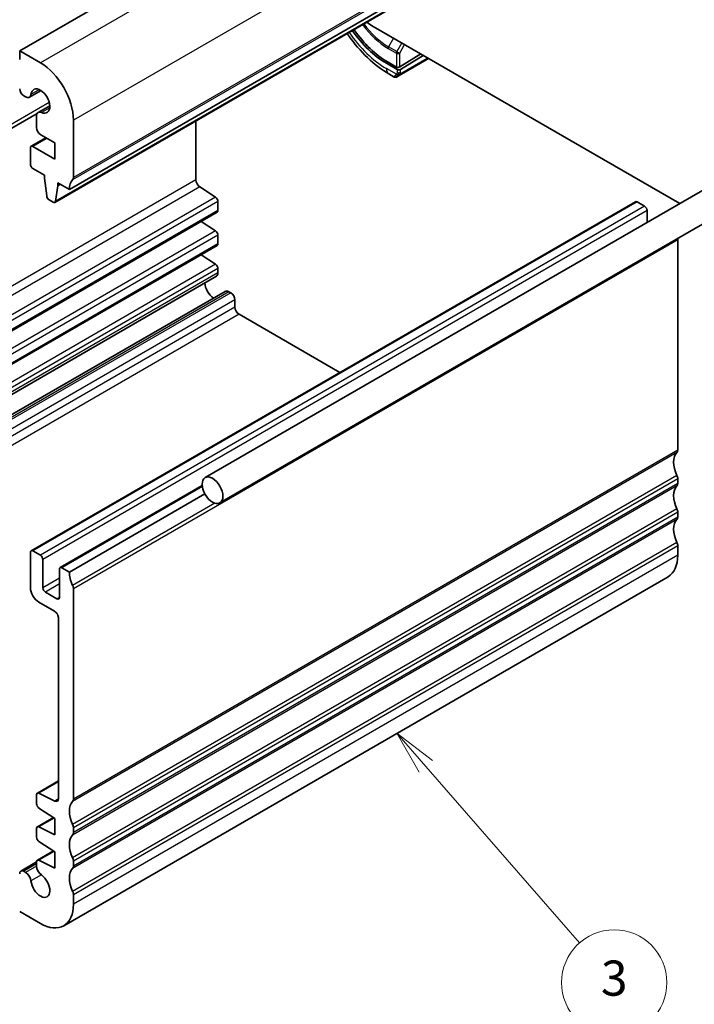
# Model space of a CAD drawing. Units: millimetres. Extents: x 22 to 2408, y 12 to 434.
# Drawn here: x 430 to 488, y 171 to 255 of the extents above; entities that cross this region are included whole.
import ezdxf

# ---------------------------------------------------------------- set-up
doc = ezdxf.new("R2010")
doc.units = ezdxf.units.MM
doc.header["$LTSCALE"] = 1.5
for name, color, linetype, lineweight in [('Symbol (TK)', 100, 'Continuous', 18), ('Visible (ISO)', 7, 'Continuous', 35), ('Visible Narrow (ISO)', 7, 'Continuous', 25)]:
    doc.layers.add(name, color=color, linetype=linetype, lineweight=lineweight)
doc.styles.add('Note Text (TK2)', font='txt')

# ---------------------------------------------------------------- blocks, each defined once
blk = doc.blocks.new('バルーン3')
at = {"layer": 'Symbol (TK)', "color": 100}
for p, q in [((309.998, 127.215), (308.355, 129.099)), ((310.375, 127.544), (308.355, 129.099)), ((308.355, 129.099), (309.621, 126.886)), ((309.998, 127.215), (318.758, 117.17))]:
    blk.add_line(p, q, dxfattribs=at)
at = {"layer": 'Symbol (TK)'}
blk.add_circle((320.727, 114.912), 3, dxfattribs=at)
at = {"layer": 'Symbol (TK)', "color": 7, "insert": (320.727, 114.906), "char_height": 2, "attachment_point": 5, "style": 'Note Text (TK2)'}
blk.add_mtext('3', dxfattribs=at)
blk = doc.blocks.new('バルーン4')
at = {"layer": 'Symbol (TK)', "color": 100}
for p, q in [((275.73, 116.472), (273.481, 117.564)), ((275.948, 116.921), (273.481, 117.564)), ((273.481, 117.564), (275.511, 116.022)), ((275.73, 116.472), (295.444, 106.895))]:
    blk.add_line(p, q, dxfattribs=at)
at = {"layer": 'Symbol (TK)'}
blk.add_circle((298.132, 105.589), 3, dxfattribs=at)
at = {"layer": 'Symbol (TK)', "color": 7, "insert": (298.132, 105.572), "char_height": 2, "attachment_point": 5, "style": 'Note Text (TK2)'}
blk.add_mtext('4', dxfattribs=at)

msp = doc.modelspace()

# ---------------------------------------------------------------- linework, layer by layer
at = {"layer": 'Visible (ISO)'}
for p, q in [((481.9212, 281.7212), (430.3024, 251.9191)), ((486.1637, 269.882), (434.5449, 240.0799)), ((484.9289, 268.7888), (433.3101, 238.9866)), ((460.4957, 254.0012), (479.4462, 243.0601)), ((430.3024, 251.9191), (430.3024, 251.1843)), ((432.0701, 250.8985), (430.3024, 251.9191)), ((464.5616, 251.6537), (462.7642, 250.5435)), ((464.7737, 251.5313), (462.8349, 250.3337)), ((462.5521, 250.328), (461.6328, 250.8587)), ((462.4814, 250.5378), (461.7743, 250.9461)), ((462.9167, 249.9283), (465.0745, 251.1741)), ((461.8399, 249.9541), (462.3006, 249.6881)), ((430.6559, 248.0785), (430.812, 247.9883)), ((432.1273, 248.5279), (431.137, 247.9562)), ((432.8742, 247.2344), (431.8838, 246.6626)), ((431.7908, 246.5618), (406.7655, 232.1134)), ((431.7492, 246.3651), (431.7492, 245.368)), ((434.8985, 241.1005), (434.8985, 245.9995)), ((445.3636, 240.9089), (445.3636, 245.9457)), ((432.1027, 244.7556), (433.3075, 244.06)), ((497.7715, 245.2857), (446.1527, 215.4836)), ((432.5478, 244.4986), (431.2836, 243.7688)), ((433.3075, 244.06), (433.3075, 242.672)), ((431.2215, 243.6314), (431.2215, 242.2437)), ((433.3075, 242.672), (431.4336, 243.7539)), ((499.0215, 243.1207), (447.4027, 213.3186)), ((479.4462, 243.0601), (486.6814, 238.8829)), ((431.4336, 241.8762), (432.4236, 241.3047)), ((432.4236, 241.3047), (432.4236, 241.0597)), ((432.4236, 241.0597), (432.6086, 239.5285)), ((433.5549, 240.6515), (434.5449, 240.0799)), ((433.5549, 240.4065), (433.5549, 240.6515)), ((433.7671, 240.529), (433.5549, 240.4065)), ((433.3699, 239.089), (433.5549, 240.4065)), ((447.0428, 239.4231), (445.6925, 240.3118)), ((482.9023, 239.0334), (431.2835, 209.2313)), ((432.8184, 239.1988), (433.1601, 239.0015)), ((447.2401, 238.2894), (447.2401, 239.0648)), ((483.6887, 238.6511), (483.0523, 239.0186)), ((447.178, 238.152), (421.9942, 223.6122)), ((483.9009, 237.2775), (483.9009, 238.2837)), ((447.0428, 236.5511), (445.8101, 237.3623)), ((447.2401, 235.4316), (447.2401, 236.1928)), ((486.5172, 217.8305), (486.5172, 235.7937)), ((447.178, 235.2943), (422.758, 221.1954)), ((447.0428, 233.6934), (445.8101, 234.5046)), ((447.2401, 232.9784), (447.2401, 233.3351)), ((447.1055, 232.6808), (422.9359, 218.7265)), ((447.8523, 231.3873), (420.9684, 215.8658)), ((448.3334, 231.2649), (448.1773, 231.3551)), ((448.687, 230.0371), (448.687, 230.6526)), ((457.65, 224.454), (449.0405, 229.4247)), ((486.5172, 214.9727), (486.5172, 215.381)), ((445.8979, 214.8111), (433.7584, 207.8024)), ((446.1183, 214.1021), (434.5448, 207.4201)), ((486.5172, 212.115), (486.5172, 212.5232)), ((486.5172, 208.849), (486.5172, 209.6655)), ((431.2214, 209.0939), (431.2214, 206.0729)), ((432.07, 208.849), (431.4335, 209.2164)), ((432.2821, 206.0729), (432.2821, 208.4816)), ((433.6963, 207.6651), (433.6963, 205.2564)), ((434.5448, 207.4201), (433.9084, 207.7875)), ((485.6887, 207.0179), (434.07, 177.2158)), ((434.8984, 188.0283), (434.8984, 205.9916)), ((433.4842, 205.1339), (432.4942, 205.7055)), ((431.9285, 204.8483), (433.272, 204.0726)), ((433.6256, 203.4601), (433.6256, 188.0816)), ((433.6256, 189.5892), (431.8112, 188.5417)), ((431.7491, 188.4043), (431.7491, 187.6289)), ((433.2967, 187.8642), (431.9464, 188.5348)), ((431.9464, 187.2706), (433.3074, 186.3749)), ((433.179, 186.4594), (431.8112, 185.6697)), ((433.3074, 186.3749), (433.3074, 184.9869)), ((431.7491, 185.5323), (431.7491, 184.7711)), ((433.3074, 184.9869), (431.9464, 185.6628)), ((434.8984, 185.1706), (434.8984, 185.5788)), ((431.9464, 184.4128), (433.3074, 183.5172)), ((433.179, 183.6016), (431.8112, 182.8119)), ((433.3074, 183.5172), (433.3074, 182.1291)), ((431.7491, 182.6672), (430.4057, 181.8917)), ((431.7491, 182.6746), (431.7491, 182.3178)), ((433.3074, 182.1291), (431.9464, 182.805)), ((434.8984, 182.3129), (434.8984, 182.7211)), ((430.8119, 181.7768), (430.6557, 181.8669)), ((434.8984, 179.0469), (434.8984, 179.8634)), ((430.3022, 178.4345), (432.07, 177.4139))]:
    msp.add_line(p, q, dxfattribs=at)
for centre, major_axis, ratio, start_param, end_param in [((460.4957, 256.8589), (1.75, -3.0311), 0.5773503, 5.2811474, 5.4977888), ((461.6328, 256.5356), (-3.4763, 6.0212), 0.5773503, 1.7204293, 2.3561966), ((461.7742, 256.6172), (-3.4729, 6.0152), 0.5773503, 1.7205809, 2.3561966), ((432.0701, 247.6325), (-2, 3.4641), 0.5773503, 3.9269766, 5.4977729), ((462.6228, 250.6252), (-0.2, -0.0063), 0.5971332, 0.7666819, 2.3374783), ((463.3006, 250.15), (-0.8, -0.4619), 0.00001, 5.6310441, 6.2898129), ((462.6935, 250.4154), (-0.2, -0.0063), 0.5971332, 0.7666819, 2.3374783), ((463.2006, 250.3232), (0.9035, 0.6319), 0.0949842, 3.1859187, 3.1914996), ((430.6559, 248.4867), (0.25, -0.433), 0.5773503, 3.9269766, 5.4977729), ((430.812, 248.5191), (0.325, -0.5629), 0.5773503, 5.4977729, 6.9587452), ((432.0701, 247.6325), (-0.57, 0.9873), 0.5773503, 2.4660043, 6.9587452), ((432.2088, 246.0997), (-0.325, 0.5629), 0.5773503, 5.6075969, 7.0685692), ((432.1027, 245.1639), (0.25, -0.433), 0.5773503, 3.9269766, 5.4977729), ((431.4336, 243.509), (-0.15, 0.2598), 0.5773503, 5.4977729, 7.0685692), ((431.4336, 242.1212), (0.15, -0.2598), 0.5773503, 3.9269766, 5.4977729), ((435.9591, 239.2634), (-1, 1.7321), 0.5773503, 0.1418828, 0.7853839), ((434.5449, 241.3046), (0.25, -0.433), 0.5773503, 0.1418828, 0.7853839), ((445.7171, 240.7048), (-0.25, 0.433), 0.5773503, 0.7853982, 2.2863813), ((432.8184, 239.4438), (0.15, -0.2598), 0.5773503, 4.0758665, 5.4977729), ((433.1601, 239.2464), (0.15, -0.2598), 0.5773503, 5.4977729, 6.9196793), ((447.028, 239.1873), (-0.15, 0.2598), 0.5773503, 3.9269896, 5.427974), ((483.0523, 238.7736), (-0.15, 0.2598), 0.5773503, 5.4978545, 6.2831853), ((447.028, 238.4118), (0.15, -0.2598), 0.5773503, 0, 0.785397), ((483.6887, 238.4062), (-0.15, 0.2598), 0.5773503, 3.9269908, 5.4977871), ((447.028, 236.3153), (-0.15, 0.2598), 0.5773503, 3.9269909, 5.4279741), ((447.028, 235.5541), (0.15, -0.2598), 0.5773503, 0, 0.7853983), ((486.1636, 235.9977), (-0.25, 0.433), 0.5773503, 3.9273946, 4.1650279), ((447.028, 233.4576), (-0.15, 0.2598), 0.5773503, 3.9269923, 5.4279741), ((446.7805, 233.2437), (0.325, -0.5629), 0.5773503, 0, 0.7853982), ((446.9192, 231.7109), (-0.57, 0.9873), 0.5773503, 0.8564709, 2.2851217), ((448.1773, 230.8243), (-0.325, 0.5629), 0.5773503, 5.4977871, 6.2831853), ((448.3334, 230.8567), (-0.25, 0.433), 0.5773503, 3.9269908, 5.4977871), ((449.0405, 229.833), (-0.25, 0.433), 0.5773503, 0.7853982, 2.3561945), ((486.1636, 218.0346), (0.25, -0.433), 0.5773503, 0.141897, 0.7853982), ((487.5778, 215.9933), (-1, 1.7321), 0.5773503, 0.141897, 1.4288993), ((486.1636, 215.5851), (-0.25, 0.433), 0.5773503, 3.9269908, 4.5704919), ((487.5778, 213.1356), (-1, 1.7321), 0.5773503, 0.1418971, 1.4288993), ((486.1636, 215.1768), (0.25, -0.433), 0.5773503, 0.1418971, 0.7853982), ((486.1636, 212.7273), (-0.25, 0.433), 0.5773503, 3.9269908, 4.5704919), ((487.5778, 210.2779), (-1, 1.7321), 0.5773503, 0.1418971, 1.4288993), ((486.1636, 212.3191), (0.25, -0.433), 0.5773503, 0.1418971, 0.7853982), ((486.1636, 209.8696), (-0.25, 0.433), 0.5773503, 3.9269908, 4.5704919), ((431.4335, 208.9715), (-0.15, 0.2598), 0.5773503, 5.4978545, 7.0685835), ((432.07, 208.604), (-0.15, 0.2598), 0.5773503, 3.9269908, 5.4977871), ((483.6887, 210.482), (2, -3.4641), 0.5773503, 0, 0.7853982), ((433.9084, 207.5426), (-0.15, 0.2598), 0.5773503, 5.4977871, 7.0685835), ((435.959, 206.6038), (-1, 1.7321), 0.5773503, 0.785499, 1.4288997), ((431.9285, 205.6648), (0.5, -0.866), 0.5773503, 3.9271371, 5.4978074), ((432.4942, 205.9504), (-0.15, 0.2598), 0.5773503, 0.7853982, 2.3561945), ((434.5448, 206.1955), (-0.25, 0.433), 0.5773503, 3.9273946, 4.5704919), ((433.4842, 205.3789), (0.15, -0.2598), 0.5773503, 5.4977871, 7.0685835), ((433.272, 203.6644), (0.25, -0.433), 0.5773503, 0.7851074, 2.3561943), ((431.9612, 188.2819), (-0.15, 0.2598), 0.5773503, 5.5676003, 7.0685846), ((431.9612, 187.5064), (0.15, -0.2598), 0.5773503, 3.926992, 5.4279739), ((433.272, 188.2857), (0.25, -0.433), 0.5773503, 5.5676041, 7.0685837), ((435.959, 186.1912), (-1, 1.7321), 0.5773503, 0.141897, 1.4288993), ((434.5448, 188.2325), (0.25, -0.433), 0.5773503, 0.141897, 0.7853982), ((434.5448, 185.783), (-0.25, 0.433), 0.5773503, 3.9269908, 4.5704919), ((431.9612, 185.4099), (-0.15, 0.2598), 0.5773503, 5.5676002, 7.0685834), ((435.959, 183.3335), (-1, 1.7321), 0.5773503, 0.1418971, 1.4288993), ((434.5448, 185.3747), (0.25, -0.433), 0.5773503, 0.1418971, 0.7853982), ((431.9612, 184.6487), (0.15, -0.2598), 0.5773503, 3.9269907, 5.4279739), ((431.9612, 182.5521), (-0.15, 0.2598), 0.5773503, 5.5676002, 7.068582), ((434.5448, 182.9252), (-0.25, 0.433), 0.5773503, 3.9269908, 4.5704919), ((430.6557, 181.4586), (-0.25, 0.433), 0.5773503, 5.4977871, 7.0685835), ((430.8119, 181.246), (-0.325, 0.5629), 0.5773503, 4.0368148, 5.4977871), ((432.2087, 182.0525), (0.325, -0.5629), 0.5773503, 3.9269908, 5.3879631), ((435.959, 180.4757), (-1, 1.7321), 0.5773503, 0.1418971, 1.4288993), ((434.5448, 182.517), (0.25, -0.433), 0.5773503, 0.1418971, 0.7853982), ((432.07, 180.6799), (0.57, -0.9873), 0.5773503, 4.0368148, 8.5295558), ((434.5448, 180.0675), (-0.25, 0.433), 0.5773503, 3.9269908, 4.5704919), ((432.07, 180.6799), (2, -3.4641), 0.5773503, 5.4977871, 7.0685835)]:
    msp.add_ellipse(centre, major_axis=major_axis, ratio=ratio, start_param=start_param, end_param=end_param, dxfattribs=at)
msp.add_ellipse((446.7777, 214.4011), major_axis=(0.625, -1.0825), ratio=0.5773503, dxfattribs=at)
for points, knots in [([(458.2755, 253.4004), (458.3185, 253.3374), (458.3619, 253.2747), (458.8906, 252.526), (459.4325, 251.8933), (460.5903, 250.7904), (461.206, 250.3201), (461.8399, 249.9541)], [5.62640743, 5.62640743, 5.62640743, 5.62640743, 5.65486678, 5.65486678, 5.96902604, 5.96902604, 6.28318531, 6.28318531, 6.28318531, 6.28318531]), ([(465.0745, 251.1741), (465.0872, 251.1815), (465.1003, 251.1891), (465.1106, 251.195), (465.1206, 251.2008), (465.1279, 251.205), (465.1319, 251.2073), (465.1362, 251.2098), (465.1368, 251.2101), (465.1347, 251.2089)], [0, 0, 0, 0, 0.16464555, 0.16464555, 0.16464555, 0.3268563, 0.3268563, 0.3268563, 0.5, 0.5, 0.5, 0.5]), ([(465.2179, 251.2748), (465.2111, 251.2674), (465.2037, 251.2603), (465.1828, 251.2416), (465.1685, 251.2306), (465.1501, 251.2183), (465.1463, 251.2159), (465.1406, 251.2123), (465.1385, 251.2111), (465.1364, 251.2099), (465.1363, 251.2098), (465.1362, 251.2098), (465.1362, 251.2098), (465.1361, 251.2097), (465.136, 251.2097), (465.1359, 251.2096), (465.1359, 251.2096), (465.1359, 251.2096), (465.1359, 251.2096), (465.1359, 251.2096), (465.1358, 251.2096), (465.1357, 251.2095), (465.1355, 251.2094), (465.1351, 251.2091), (465.1349, 251.209), (465.1347, 251.2089)], [0.005663818, 0.005663818, 0.005663818, 0.005663818, 0.008696484, 0.008696484, 0.014097621, 0.014097621, 0.015457648, 0.015457648, 0.016188944, 0.016188944, 0.016229985, 0.016229985, 0.016244161, 0.016244161, 0.016272892, 0.016272892, 0.016387113, 0.016387113, 0.016503252, 0.016503252, 0.016851655, 0.016851655, 0.017897246, 0.017897246, 0.018453085, 0.018453085, 0.018453085, 0.018453085]), ([(462.6648, 249.7829), (462.632, 249.764), (462.6039, 249.7477), (462.5644, 249.725), (462.5504, 249.7169), (462.5392, 249.7104)], [0.010690819, 0.010690819, 0.010690819, 0.010690819, 0.027027313, 0.027027313, 0.039055587, 0.039055587, 0.039055587, 0.039055587]), ([(462.6648, 249.7829), (462.6682, 249.7849), (462.6717, 249.7869), (462.6755, 249.7891), (462.6794, 249.7913), (462.6836, 249.7938), (462.6883, 249.7965), (462.693, 249.7992), (462.6981, 249.8021), (462.7036, 249.8053), (462.7091, 249.8085), (462.715, 249.8119), (462.7211, 249.8154), (462.7273, 249.819), (462.7337, 249.8227), (462.7402, 249.8264), (462.7467, 249.8302), (462.7534, 249.8341), (462.7602, 249.838), (462.767, 249.8419), (462.7739, 249.8459), (462.781, 249.85)], [0, 0, 0, 0, 0.071275, 0.071275, 0.071275, 0.14246065, 0.14246065, 0.14246065, 0.21364074, 0.21364074, 0.21364074, 0.28489899, 0.28489899, 0.28489899, 0.35632005, 0.35632005, 0.35632005, 0.42799051, 0.42799051, 0.42799051, 0.5, 0.5, 0.5, 0.5]), ([(462.781, 249.85), (462.788, 249.8541), (462.7953, 249.8582), (462.8026, 249.8625), (462.8098, 249.8666), (462.8171, 249.8708), (462.8242, 249.875), (462.8314, 249.8791), (462.8384, 249.8831), (462.8451, 249.887), (462.8519, 249.891), (462.8585, 249.8947), (462.8646, 249.8982), (462.8702, 249.9015), (462.8755, 249.9046), (462.8808, 249.9076), (462.8871, 249.9112), (462.8936, 249.915), (462.8999, 249.9187), (462.9056, 249.922), (462.911, 249.9251), (462.9167, 249.9283)], [0.5, 0.5, 0.5, 0.5, 0.57172447, 0.57172447, 0.57172447, 0.6426242, 0.6426242, 0.6426242, 0.71336021, 0.71336021, 0.71336021, 0.78457822, 0.78457822, 0.78457822, 0.85049403, 0.85049403, 0.85049403, 0.92879556, 0.92879556, 0.92879556, 1, 1, 1, 1]), ([(462.5006, 249.6881), (462.5, 249.6878), (462.4994, 249.6874), (462.4982, 249.6867), (462.4976, 249.6864), (462.4952, 249.6851), (462.4934, 249.6842), (462.4862, 249.6805), (462.4807, 249.678), (462.458, 249.6691), (462.4398, 249.6646), (462.4, 249.6604), (462.3777, 249.6617), (462.3374, 249.6709), (462.3186, 249.6782), (462.3016, 249.6881)], [0, 0, 0, 0, 0.000215672, 0.000215672, 0.000417612, 0.000417612, 0.001023488, 0.001023488, 0.002842789, 0.002842789, 0.008345694, 0.008345694, 0.014857471, 0.014857471, 0.020768219, 0.020768219, 0.020768219, 0.020768219])]:
    msp.add_open_spline(points, degree=3, knots=knots, dxfattribs=at)
msp.add_open_spline([(462.5596, 249.7222), (462.552, 249.7178), (462.5452, 249.7139), (462.5392, 249.7104)], degree=3, dxfattribs=at)
at = {"layer": 'Visible Narrow (ISO)'}
for p, q in [((483.6889, 280.7006), (432.0701, 250.8985)), ((486.5173, 275.8016), (434.8985, 245.9995)), ((486.5173, 270.9026), (434.8985, 241.1005)), ((486.4465, 270.6985), (434.8277, 240.8964)), ((484.9887, 268.8911), (433.3699, 239.089)), ((462.2299, 252.9999), (461.8139, 252.2623)), ((462.521, 251.8541), (461.8139, 252.2623)), ((462.937, 252.5917), (462.521, 251.8541)), ((462.7642, 251.7177), (463.1785, 252.4523)), ((461.7742, 252.126), (462.4814, 251.7177)), ((462.4814, 251.7177), (462.4814, 250.5378)), ((462.7642, 250.5435), (462.7642, 251.7177)), ((461.7743, 250.9461), (461.6328, 250.8587)), ((465.1159, 251.2657), (462.9581, 250.0199)), ((462.4856, 249.9195), (461.6328, 250.4119)), ((462.5521, 250.328), (462.5521, 250.0888)), ((462.8349, 250.0888), (462.8349, 250.3337)), ((431.9817, 248.6087), (431.2688, 248.1971)), ((432.831, 247.5004), (406.4727, 232.2824)), ((432.8713, 247.0679), (432.1584, 246.6563)), ((432.6357, 244.4479), (431.4336, 243.7539)), ((445.3636, 240.9089), (420.3416, 226.4624)), ((445.6925, 240.3118), (420.7393, 225.9051)), ((447.0428, 239.4231), (421.4858, 224.6678)), ((447.2401, 239.0648), (421.6736, 224.304)), ((483.0523, 239.0186), (431.4335, 209.2164)), ((447.2401, 238.2894), (421.959, 223.6933)), ((483.6887, 238.6511), (432.07, 208.849)), ((483.9009, 238.2837), (432.2821, 208.4816)), ((447.0428, 236.5511), (422.4591, 222.3577)), ((447.2401, 236.1928), (422.5775, 221.9539)), ((447.2401, 235.4316), (422.7394, 221.2861)), ((486.5172, 235.7937), (434.8984, 205.9916)), ((447.0428, 233.6934), (422.9408, 219.7781)), ((447.2401, 233.3351), (422.9526, 219.3127)), ((447.2401, 232.9784), (422.9526, 218.9559)), ((448.1773, 231.3551), (420.9684, 215.646)), ((448.3334, 231.2649), (420.9684, 215.4657)), ((448.687, 230.6526), (420.9684, 214.6492)), ((448.687, 230.0371), (420.9684, 214.0337)), ((449.0405, 229.4247), (420.9684, 213.2172)), ((486.5172, 217.8305), (434.8984, 188.0283)), ((486.4465, 217.6263), (434.8277, 187.8242)), ((486.4465, 215.6667), (434.8277, 185.8646)), ((486.5172, 215.381), (434.8984, 185.5788)), ((445.9087, 214.7159), (433.9084, 207.7875)), ((486.4465, 214.7686), (434.8277, 184.9665)), ((486.5172, 214.9727), (434.8984, 185.1706)), ((446.9771, 213.2917), (434.8277, 206.2772)), ((486.4465, 212.809), (434.8277, 183.0069)), ((486.4465, 211.9109), (434.8277, 182.1087)), ((486.5172, 212.5232), (434.8984, 182.7211)), ((486.5172, 212.115), (434.8984, 182.3129)), ((486.4465, 209.9513), (434.8277, 180.1491)), ((486.5172, 209.6655), (434.8984, 179.8634)), ((486.5172, 208.849), (434.8984, 179.0469)), ((433.6963, 206.8894), (432.2821, 206.0729)), ((433.6963, 206.3995), (432.4942, 205.7055)), ((433.6963, 205.2564), (433.4842, 205.1339)), ((433.6256, 189.5042), (431.9464, 188.5348)), ((433.6247, 188.0536), (433.2967, 187.8642)), ((433.2478, 186.4141), (431.9464, 185.6628)), ((433.2478, 183.5564), (431.9464, 182.805)), ((431.7491, 182.4981), (430.6557, 181.8669)), ((431.7491, 182.3178), (430.8119, 181.7768)), ((432.1583, 181.554), (431.2687, 181.0404))]:
    msp.add_line(p, q, dxfattribs=at)
for centre, major_axis, ratio, start_param, end_param in [((461.7742, 256.6172), (2.7503, -4.7637), 0.5773503, 4.9019501, 5.4977892), ((461.8139, 256.6401), (-2.6809, 4.6434), 0.5773503, 1.7653314, 2.3561966), ((461.6328, 256.5356), (-3.75, 6.4952), 0.5773503, 1.7094367, 2.3561966), ((461.9157, 252.2076), (0.1, 0.1732), 0.5773515, 1.5882486, 2.3561934), ((462.6228, 251.7994), (-0.1, -0.1732), 0.5773515, 4.7298412, 5.4977861), ((462.6228, 251.7994), (0.2, 0), 0.5773491, 3.9269898, 5.4977861), ((462.6228, 251.7994), (-0.1742, 0.0982), 0.014249, 0.9552433, 2.5260397), ((464.9745, 251.3473), (0.1, -0.1732), 0.5773503, 0.0000021, 0.3927012), ((464.9745, 251.3473), (-0.1, 0.1732), 0.5773503, 3.5342938, 3.9269929), ((462.3399, 250.8201), (-0.5, -0.866), 0.5773515, 5.4977861, 6.2831853), ((463.2006, 250.3232), (0.9035, 0.6319), 0.0949842, 2.5337848, 3.1859187), ((462.5648, 249.9561), (-0.1, 0.1732), 0.8673371, 1.6648838, 2.4032365), ((462.5648, 249.9561), (0.1, -0.1732), 0.8673371, 5.5448292, 6.2831819), ((462.6935, 250.1705), (0.2, 0), 0.5773491, 3.9269898, 4.7123879), ((462.6935, 250.1705), (0.2, 0), 0.5773491, 4.7123879, 5.4977861), ((462.8167, 250.1015), (0.1, -0.1732), 0.5773503, 0.0000021, 0.3927012), ((462.8167, 250.1015), (0.1, -0.1732), 0.5773503, 0.3927012, 0.7854003)]:
    msp.add_ellipse(centre, major_axis=major_axis, ratio=ratio, start_param=start_param, end_param=end_param, dxfattribs=at)
for points, knots in [([(465.2126, 251.2779), (465.2036, 251.2704), (465.1723, 251.2472), (465.131, 251.2243), (465.1051, 251.2094)], [0.50283412, 0.50283412, 0.50283412, 0.50283412, 0.66666667, 1, 1, 1, 1]), ([(465.1675, 251.3039), (465.1606, 251.2969), (465.1534, 251.2907), (465.1463, 251.2853), (465.1451, 251.2844), (465.1438, 251.2834), (465.1426, 251.2825), (465.1333, 251.2759), (465.1243, 251.2706), (465.1159, 251.2657)], [0.72594816, 0.72594816, 0.72594816, 0.72594816, 0.83656608, 0.83656608, 0.83656608, 0.85622576, 0.85622576, 0.85622576, 1, 1, 1, 1]), ([(462.4856, 249.9195), (462.485, 249.9188), (462.484, 249.9176), (462.4828, 249.916), (462.48, 249.9126), (462.4757, 249.9077), (462.4708, 249.9021), (462.4671, 249.898), (462.4631, 249.8934), (462.4591, 249.8889), (462.4552, 249.8846), (462.4512, 249.8803), (462.4474, 249.8764), (462.4432, 249.8721), (462.4393, 249.8681), (462.4359, 249.8646), (462.4303, 249.859), (462.4261, 249.8549), (462.4246, 249.8535)], [0.00000014, 0.00000014, 0.00000014, 0.00000014, 0.09424462, 0.09424462, 0.09424462, 0.29608497, 0.29608497, 0.29608497, 0.44613462, 0.44613462, 0.44613462, 0.58843853, 0.58843853, 0.58843853, 0.74422937, 0.74422937, 0.74422937, 1, 1, 1, 1]), ([(462.5044, 249.9479), (462.5006, 249.9416), (462.4971, 249.936), (462.494, 249.9314), (462.4904, 249.9259), (462.4874, 249.9219), (462.4856, 249.9195)], [0.74172688, 0.74172688, 0.74172688, 0.74172688, 0.86054632, 0.86054632, 0.86054632, 1, 1, 1, 1]), ([(462.5521, 250.0888), (462.5521, 250.0832), (462.5513, 250.0731), (462.5491, 250.061), (462.5476, 250.0532), (462.5457, 250.0445), (462.5434, 250.0353), (462.5414, 250.0273), (462.539, 250.019), (462.5362, 250.0109), (462.5335, 250.0031), (462.5304, 249.9955), (462.527, 249.9883), (462.5236, 249.9811), (462.5198, 249.9742), (462.5161, 249.9677), (462.5121, 249.9606), (462.5081, 249.9539), (462.5044, 249.9479)], [0, 0, 0, 0, 0.19035453, 0.19035453, 0.19035453, 0.31386322, 0.31386322, 0.31386322, 0.42140608, 0.42140608, 0.42140608, 0.52396797, 0.52396797, 0.52396797, 0.62813475, 0.62813475, 0.62813475, 0.74172688, 0.74172688, 0.74172688, 0.74172688]), ([(462.8677, 250.0043), (462.8635, 250.0067), (462.8596, 250.0096), (462.8562, 250.0131), (462.8527, 250.0165), (462.8496, 250.0205), (462.847, 250.0248), (462.8444, 250.0292), (462.8422, 250.034), (462.8405, 250.039), (462.8388, 250.0441), (462.8376, 250.0494), (462.8367, 250.0549), (462.8366, 250.0561), (462.8364, 250.0574), (462.8362, 250.0586), (462.8357, 250.0629), (462.8353, 250.0674), (462.8352, 250.0719), (462.8349, 250.0776), (462.8349, 250.0833), (462.8349, 250.0888)], [0.5, 0.5, 0.5, 0.5, 0.58502424, 0.58502424, 0.58502424, 0.66947181, 0.66947181, 0.66947181, 0.75324782, 0.75324782, 0.75324782, 0.83626522, 0.83626522, 0.83626522, 0.85443497, 0.85443497, 0.85443497, 0.91835525, 0.91835525, 0.91835525, 1, 1, 1, 1]), ([(462.9581, 250.0199), (462.954, 250.0176), (462.9499, 250.0152), (462.9456, 250.0129), (462.9414, 250.0106), (462.937, 250.0085), (462.9325, 250.0065), (462.928, 250.0046), (462.9234, 250.0029), (462.9188, 250.0015), (462.9142, 250.0001), (462.9095, 249.999), (462.9049, 249.9984), (462.9003, 249.9977), (462.8958, 249.9974), (462.8915, 249.9976), (462.8871, 249.9978), (462.8829, 249.9985), (462.879, 249.9996), (462.875, 250.0007), (462.8712, 250.0023), (462.8677, 250.0043)], [0, 0, 0, 0, 0.07187067, 0.07187067, 0.07187067, 0.14250295, 0.14250295, 0.14250295, 0.21256871, 0.21256871, 0.21256871, 0.28268769, 0.28268769, 0.28268769, 0.35348445, 0.35348445, 0.35348445, 0.42564648, 0.42564648, 0.42564648, 0.5, 0.5, 0.5, 0.5])]:
    msp.add_open_spline(points, degree=3, knots=knots, dxfattribs=at)
for points in [[(462.71, 249.8688), (462.6886, 249.8677), (462.648, 249.8706), (462.5701, 249.8957), (462.5219, 249.9295), (462.5044, 249.9479)], [(462.71, 249.8688), (462.7031, 249.8646), (462.6892, 249.8566), (462.6672, 249.8442), (462.6431, 249.8319), (462.6161, 249.8176), (462.5865, 249.8008), (462.559, 249.784), (462.5451, 249.7745), (462.5376, 249.7696)], [(462.71, 249.8688), (462.7074, 249.8731), (462.7026, 249.8829), (462.6969, 249.9019), (462.6926, 249.9274), (462.6903, 249.9628), (462.6913, 250.0081), (462.6935, 250.0385), (462.6935, 250.055)], [(462.71, 249.8688), (462.7262, 249.8785), (462.7574, 249.8981), (462.817, 249.9465), (462.8538, 249.9854), (462.8677, 250.0043)], [(462.71, 249.8688), (462.7192, 249.8693), (462.7378, 249.8712), (462.7673, 249.8775), (462.8, 249.888), (462.8369, 249.9033), (462.8774, 249.9234), (462.9155, 249.945), (462.9363, 249.9572), (462.9473, 249.9636)], [(462.71, 249.8688), (462.7153, 249.8602), (462.7269, 249.8471), (462.7548, 249.8414), (462.7741, 249.846), (462.781, 249.85)]]:
    msp.add_open_spline(points, degree=3, dxfattribs=at)

# ---------------------------------------------------------------- block references
at = {"layer": 'Symbol (TK)', "xscale": 1.5, "yscale": 1.5, "zscale": 1.5}
for name in ['バルーン3', 'バルーン4']:
    msp.add_blockref(name, (0, 0), dxfattribs=at)

doc.saveas('drawing.dxf')
